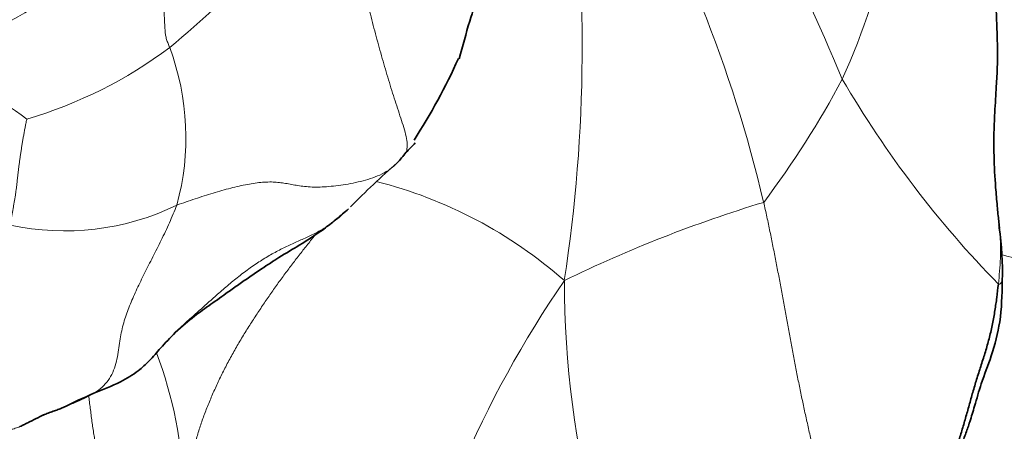
# Model space of a CAD drawing. Units: millimetres. Extents: x 0 to 1395, y 0 to 1271.
# Drawn here: x 655 to 671, y 673 to 679 of the extents above; entities that cross this region are included whole.
import ezdxf
from ezdxf import colors
from ezdxf.entities.mleader import LeaderData, LeaderLine
from ezdxf.math import Vec2, Vec3

# ---------------------------------------------------------------- set-up
doc = ezdxf.new("R2010")
doc.units = ezdxf.units.MM
doc.layers.add('DV1_Défaut', color=7, linetype='Continuous')
doc.layers.add('Défaut', color=7, linetype='Continuous')

# ---------------------------------------------------------------- blocks, each defined once
blk = doc.blocks.new('_DOT')
at = {"color": 0}
blk.add_line((0, 0), (-1, 0), dxfattribs=at)
at = {"color": 0, "const_width": 0.333}
blk.add_lwpolyline([(-0.1665, 0, 1), (0.1665, 0, 1)], format="xyb", close=True, dxfattribs=at)
blk = doc.blocks.new('SE')
at = {"layer": 'DV1_Défaut', "color": 7, "linetype": 'Continuous', "lineweight": 18}
for centre, radius, start, end in [((618.78, 657.216), 53.488, 22.9268, 28.8961), ((646.019, 671.242), 21.385, 13.289, 30.2764), ((640.331, 678.552), 23.706, 351.2704, 7.9538), ((647.485, 690.813), 15.961, 309.73, 323.8582), ((649.715, 689.232), 11.669, 291.742, 310.7653), ((658.046, 682.564), 10.967, 335.7088, 348.2791), ((653.532, 684.092), 6.935, 286.3691, 306.7991), ((653.983, 677.156), 3.953, 344.7249, 20.4676), ((645.647, 664.078), 16.592, 53.6282, 59.6243), ((654.967, 685.068), 14.839, 323.0917, 331.7837), ((682.071, 686.246), 16.246, 210.2869, 224.3063), ((659.136, 669.682), 7.014, 48.7275, 75.7283), ((672.758, 656.532), 20.5, 106.8034, 116.0269), ((656.068, 679.674), 3.957, 257.8033, 295.8909), ((664.972, 651.837), 24.152, 73.1939, 76.7581), ((677.913, 665.259), 17.153, 145.5831, 167.918), ((678.411, 674.939), 14.648, 179.9442, 209.8335), ((651.355, 671.529), 6.551, 1.7098, 20.6433)]:
    blk.add_arc(centre, radius, start, end, dxfattribs=at)
at = {"layer": 'DV1_Défaut', "color": 7, "linetype": 'Continuous', "lineweight": 35}
for centre, radius, start, end in [((653.64, 682.167), 9.301, 327.0968, 335.9079), ((649.418, 688.475), 16.59, 315.8659, 316.5751), ((658.717, 678.996), 3.331, 317.9155, 321.4944), ((669.481, 667.226), 12.638, 130.9965, 135.4767), ((666.006, 675.112), 4.502, 357.9322, 8.3611)]:
    blk.add_arc(centre, radius, start, end, dxfattribs=at)
at = {"layer": 'DV1_Défaut', "color": 7, "linetype": 'Continuous', "lineweight": 18}
for points, knots in [([(661.324, 676.923), (661.33, 676.934), (661.341, 676.973), (661.347, 677.051), (661.329, 677.169), (661.292, 677.306), (661.245, 677.452), (661.194, 677.604), (661.143, 677.76), (661.093, 677.919), (661.044, 678.082), (660.995, 678.247), (660.947, 678.413), (660.9, 678.582), (660.854, 678.752), (660.809, 678.924), (660.765, 679.098), (660.722, 679.273), (660.682, 679.448), (660.645, 679.625), (660.611, 679.802), (660.58, 679.979), (660.551, 680.157), (660.523, 680.334), (660.497, 680.511), (660.471, 680.689), (660.446, 680.866), (660.422, 681.044), (660.398, 681.222), (660.382, 681.34), (660.374, 681.4)], [0, 0, 0, 0, 0.0176475, 0.0540309, 0.0904144, 0.1267978, 0.1631812, 0.1995646, 0.2359481, 0.2723315, 0.3087149, 0.3450983, 0.3814818, 0.4178652, 0.4542486, 0.490632, 0.5270155, 0.5633989, 0.5997823, 0.6361657, 0.6725492, 0.7089326, 0.745316, 0.7816994, 0.8180829, 0.8544663, 0.8908497, 0.9272331, 0.9636166, 1, 1, 1, 1]), ([(661.191, 676.765), (661.157, 676.73), (661.085, 676.666), (660.958, 676.591), (660.815, 676.533), (660.664, 676.488), (660.509, 676.452), (660.356, 676.425), (660.207, 676.406), (660.067, 676.394), (659.937, 676.39), (659.818, 676.395), (659.71, 676.407), (659.61, 676.423), (659.516, 676.441), (659.423, 676.457), (659.328, 676.468), (659.227, 676.472), (659.119, 676.467), (659.004, 676.454), (658.883, 676.434), (658.757, 676.408), (658.626, 676.376), (658.491, 676.34), (658.355, 676.3), (658.217, 676.257), (658.078, 676.211), (657.938, 676.163), (657.844, 676.131), (657.796, 676.114)], [0, 0, 0, 0, 0.0357947, 0.0728795, 0.1099643, 0.1470491, 0.1841339, 0.2212188, 0.2583036, 0.2953884, 0.3324732, 0.369558, 0.4066429, 0.4437277, 0.4808125, 0.5178973, 0.5549821, 0.592067, 0.6291518, 0.6662366, 0.7033214, 0.7404063, 0.7774911, 0.8145759, 0.8516607, 0.8887455, 0.9258304, 0.9629152, 1, 1, 1, 1]), ([(667.611, 670.3), (667.614, 670.303), (667.647, 670.339), (667.704, 670.421), (667.758, 670.585), (667.786, 670.785), (667.791, 671.005), (667.78, 671.235), (667.756, 671.467), (667.723, 671.698), (667.682, 671.926), (667.637, 672.151), (667.589, 672.373), (667.541, 672.593), (667.492, 672.811), (667.444, 673.028), (667.399, 673.246), (667.354, 673.465), (667.311, 673.684), (667.27, 673.905), (667.228, 674.128), (667.187, 674.351), (667.147, 674.576), (667.105, 674.801), (667.063, 675.027), (667.02, 675.254), (666.975, 675.48), (666.929, 675.706), (666.882, 675.932), (666.849, 676.082), (666.832, 676.157)], [0, 0, 0, 0, 0.003271, 0.040187, 0.077103, 0.114019, 0.150935, 0.18785, 0.224766, 0.261682, 0.298598, 0.335514, 0.37243, 0.409346, 0.446262, 0.483178, 0.520093, 0.557009, 0.593925, 0.630841, 0.667757, 0.704673, 0.741589, 0.778505, 0.815421, 0.852336, 0.889252, 0.926168, 0.963084, 1, 1, 1, 1]), ([(657.781, 674.164), (657.812, 674.192), (657.897, 674.272), (658.041, 674.402), (658.211, 674.553), (658.381, 674.705), (658.552, 674.855), (658.726, 674.999), (658.903, 675.134), (659.083, 675.256), (659.263, 675.365), (659.443, 675.459), (659.619, 675.54), (659.793, 675.616), (659.962, 675.698), (660.124, 675.794), (660.277, 675.908), (660.379, 675.999), (660.431, 676.05), (660.437, 676.055)], [0, 0, 0, 0, 0.035687, 0.099485, 0.163283, 0.227081, 0.290879, 0.354677, 0.418475, 0.482273, 0.546071, 0.60987, 0.673668, 0.737466, 0.801264, 0.865062, 0.92886, 0.992658, 1, 1, 1, 1]), ([(670.468, 675.692), (670.473, 675.627), (670.481, 675.495), (670.479, 675.296), (670.465, 675.098), (670.452, 674.965), (670.445, 674.898)], [0, 0, 0, 0, 0.24789, 0.498593, 0.749297, 1, 1, 1, 1]), ([(657.902, 671.724), (657.927, 671.784), (657.955, 671.907), (657.993, 672.098), (658.035, 672.288), (658.084, 672.476), (658.14, 672.664), (658.204, 672.852), (658.277, 673.04), (658.357, 673.228), (658.443, 673.417), (658.536, 673.605), (658.635, 673.791), (658.739, 673.975), (658.848, 674.156), (658.96, 674.332), (659.073, 674.505), (659.187, 674.674), (659.301, 674.837), (659.417, 674.997), (659.533, 675.153), (659.65, 675.306), (659.768, 675.456), (659.86, 675.572), (659.912, 675.639), (659.925, 675.655)], [0, 0, 0, 0, 0.044787, 0.089574, 0.134362, 0.179149, 0.223936, 0.268723, 0.313511, 0.358298, 0.403085, 0.447872, 0.49266, 0.537447, 0.582234, 0.627021, 0.671809, 0.716596, 0.761383, 0.80617, 0.850958, 0.895745, 0.940532, 0.985319, 1, 1, 1, 1]), ([(670.505, 674.95), (670.505, 674.948), (670.503, 674.936), (670.484, 674.913), (670.456, 674.892), (670.445, 674.898)], [0, 0, 0, 0, 0.104872, 0.552436, 1, 1, 1, 1]), ([(656.441, 673.186), (656.442, 673.169), (656.446, 673.121), (656.457, 673.038), (656.47, 672.938), (656.483, 672.836), (656.496, 672.735), (656.511, 672.635), (656.527, 672.536), (656.543, 672.443), (656.553, 672.367), (656.561, 672.31), (656.564, 672.282), (656.561, 672.265)], [0, 0, 0, 0, 0.060552, 0.164935, 0.269318, 0.373701, 0.478084, 0.582468, 0.686851, 0.791234, 0.895617, 0.947808, 1, 1, 1, 1]), ([(655.734, 672.892), (655.747, 672.896), (655.799, 672.911), (655.851, 672.927), (655.892, 672.941)], [0, 0, 0, 0, 0.250483, 1, 1, 1, 1]), ([(654.823, 672.744), (654.854, 672.743), (654.885, 672.73), (654.93, 672.711), (654.974, 672.694), (655.016, 672.679), (655.056, 672.667), (655.093, 672.658), (655.129, 672.652), (655.165, 672.651), (655.2, 672.653), (655.236, 672.659), (655.273, 672.668), (655.31, 672.679), (655.344, 672.692), (655.367, 672.701), (655.377, 672.705)], [0, 0, 0, 0, 0.0719845, 0.143969, 0.2159534, 0.2879379, 0.3599224, 0.4319069, 0.5038914, 0.5758758, 0.6478603, 0.7198448, 0.7918293, 0.8638137, 0.9357982, 1, 1, 1, 1])]:
    blk.add_open_spline(points, degree=3, knots=knots, dxfattribs=at)
at = {"layer": 'DV1_Défaut', "color": 7, "linetype": 'Continuous', "lineweight": 35}
for points, knots in [([(662.144, 678.364), (662.2, 678.573), (662.285, 678.893), (662.458, 679.42), (662.603, 679.858), (662.737, 680.277), (662.818, 680.624), (662.849, 680.922), (662.854, 681.108), (662.858, 681.229), (662.861, 681.292), (662.864, 681.333), (662.865, 681.347), (662.865, 681.354)], [0, 0, 0, 0, 0.197867, 0.356751, 0.510496, 0.630992, 0.766484, 0.840693, 0.911032, 0.938044, 0.96067, 0.980513, 1, 1, 1, 1]), ([(670.46, 675.768), (670.457, 675.805), (670.448, 675.893), (670.426, 676.111), (670.398, 676.438), (670.374, 676.859), (670.376, 677.269), (670.392, 677.578), (670.405, 677.795), (670.419, 678.025), (670.435, 678.321), (670.429, 678.75), (670.416, 679.053), (670.406, 679.259)], [0, 0, 0, 0, 0.039958, 0.111762, 0.195732, 0.32774, 0.449898, 0.516184, 0.572243, 0.626184, 0.711958, 0.835497, 1, 1, 1, 1]), ([(657.773, 674.156), (657.88, 674.25), (658.041, 674.391), (658.326, 674.592), (658.553, 674.754), (658.753, 674.895), (658.925, 675.014), (659.132, 675.154), (659.393, 675.327), (659.737, 675.528), (660.019, 675.711), (660.271, 675.911), (660.376, 676.002), (660.441, 676.059)], [0, 0, 0, 0, 0.104243, 0.187307, 0.275713, 0.330661, 0.386581, 0.448965, 0.54274, 0.659053, 0.830876, 0.912546, 1, 1, 1, 1]), ([(668.458, 670.825), (668.458, 670.825), (668.458, 670.826), (668.46, 670.828), (668.47, 670.841), (668.521, 670.894), (668.646, 671.001), (668.853, 671.165), (669.111, 671.364), (669.36, 671.59), (669.608, 671.884), (669.764, 672.166), (669.876, 672.424), (669.945, 672.602), (670.013, 672.799), (670.089, 673.053), (670.185, 673.394), (670.354, 673.816), (670.493, 674.358), (670.502, 674.719), (670.505, 674.95)], [0, 0, 0, 0, 0.0007838, 0.0029938, 0.0077791, 0.0200121, 0.0571669, 0.1118147, 0.1836709, 0.2545547, 0.3168841, 0.4190063, 0.4634759, 0.5046982, 0.5434113, 0.5963162, 0.6698102, 0.7615735, 0.8707007, 1, 1, 1, 1]), ([(668.459, 670.825), (668.503, 670.857), (668.604, 670.929), (668.757, 671.046), (668.919, 671.176), (669.076, 671.313), (669.227, 671.456), (669.367, 671.608), (669.494, 671.771), (669.604, 671.944), (669.696, 672.124), (669.773, 672.309), (669.839, 672.498), (669.898, 672.69), (669.954, 672.885), (670.009, 673.083), (670.065, 673.282), (670.126, 673.482), (670.19, 673.682), (670.254, 673.882), (670.31, 674.083), (670.357, 674.286), (670.393, 674.49), (670.422, 674.695), (670.438, 674.831), (670.445, 674.898)], [0, 0, 0, 0, 0.034259, 0.078156, 0.122054, 0.165951, 0.209848, 0.253746, 0.297643, 0.34154, 0.385437, 0.429335, 0.473232, 0.517129, 0.561027, 0.604924, 0.648821, 0.692719, 0.736616, 0.780513, 0.824411, 0.868308, 0.912205, 0.956103, 1, 1, 1, 1]), ([(656.023, 672.99), (656.205, 673.075), (656.48, 673.21), (656.9, 673.367), (657.19, 673.547), (657.386, 673.725), (657.562, 673.936), (657.69, 674.069), (657.774, 674.157)], [0, 0, 0, 0, 0.24389, 0.442045, 0.588674, 0.699257, 0.833729, 1, 1, 1, 1]), ([(656.023, 672.99), (656.016, 672.987), (655.997, 672.979), (655.967, 672.967), (655.93, 672.954), (655.906, 672.946), (655.892, 672.941)], [0, 0, 0, 0, 0.158161, 0.438774, 0.719387, 1, 1, 1, 1]), ([(655.377, 672.705), (655.378, 672.706), (655.391, 672.711), (655.416, 672.722), (655.45, 672.739), (655.485, 672.756), (655.52, 672.773), (655.555, 672.791), (655.592, 672.81), (655.628, 672.828), (655.665, 672.847), (655.703, 672.865), (655.74, 672.883), (655.778, 672.899), (655.816, 672.914), (655.855, 672.928), (655.88, 672.937), (655.892, 672.941)], [0, 0, 0, 0, 0.007663, 0.078545, 0.149426, 0.220307, 0.291188, 0.362069, 0.432951, 0.503832, 0.574713, 0.645594, 0.716475, 0.787356, 0.858238, 0.929119, 1, 1, 1, 1])]:
    blk.add_open_spline(points, degree=3, knots=knots, dxfattribs=at)
at = {"layer": 'DV1_Défaut', "color": 7, "linetype": 'Continuous', "lineweight": 18}
for points in [[(657.334, 680.393), (657.343, 680.373), (657.355, 680.331), (657.374, 680.267), (657.392, 680.203), (657.411, 680.139), (657.43, 680.075), (657.449, 680.011), (657.468, 679.947), (657.486, 679.883), (657.503, 679.818), (657.516, 679.751), (657.527, 679.684), (657.536, 679.616), (657.545, 679.548), (657.554, 679.479), (657.564, 679.411), (657.574, 679.343), (657.584, 679.275), (657.592, 679.207), (657.597, 679.14), (657.6, 679.071), (657.604, 679.003), (657.608, 678.933), (657.611, 678.864), (657.615, 678.796), (657.622, 678.729), (657.638, 678.664), (657.661, 678.601), (657.679, 678.559), (657.686, 678.538)], [(655.487, 677.438), (655.484, 677.428), (655.475, 677.384), (655.462, 677.319), (655.45, 677.255), (655.438, 677.192), (655.427, 677.13), (655.417, 677.068), (655.407, 677.006), (655.398, 676.945), (655.389, 676.885), (655.38, 676.825), (655.372, 676.765), (655.364, 676.706), (655.357, 676.648), (655.35, 676.59), (655.344, 676.532), (655.337, 676.475), (655.331, 676.417), (655.324, 676.361), (655.316, 676.304), (655.308, 676.248), (655.299, 676.192), (655.289, 676.137), (655.279, 676.082), (655.269, 676.027), (655.26, 675.972), (655.251, 675.917), (655.242, 675.862), (655.236, 675.826), (655.232, 675.807)], [(655.892, 672.941), (655.935, 672.956), (656.028, 672.992), (656.165, 673.048), (656.302, 673.106), (656.436, 673.171), (656.562, 673.244), (656.674, 673.333), (656.763, 673.443), (656.827, 673.571), (656.868, 673.71), (656.894, 673.851), (656.913, 673.989), (656.934, 674.12), (656.961, 674.244), (656.995, 674.362), (657.036, 674.478), (657.081, 674.593), (657.13, 674.708), (657.182, 674.825), (657.239, 674.944), (657.299, 675.066), (657.361, 675.19), (657.426, 675.316), (657.492, 675.444), (657.557, 675.575), (657.62, 675.707), (657.682, 675.842), (657.741, 675.978), (657.78, 676.068), (657.796, 676.114)]]:
    blk.add_open_spline(points, degree=3, dxfattribs=at)
at = {"layer": 'DV1_Défaut', "color": 7, "linetype": 'Continuous', "lineweight": 35}
for points in [[(661.299, 676.89), (661.286, 676.874), (661.274, 676.86), (661.263, 676.846)], [(670.455, 675.817), (670.457, 675.796), (670.46, 675.776), (670.462, 675.755)], [(657.753, 674.138), (657.762, 674.147), (657.772, 674.155), (657.781, 674.164)]]:
    blk.add_open_spline(points, degree=3, dxfattribs=at)

msp = doc.modelspace()

# ---------------------------------------------------------------- block references
at = {"layer": 'Défaut'}
msp.add_blockref('SE', (0, 0), dxfattribs=at)

# ---------------------------------------------------------------- leaders
at = {"layer": 'Défaut', "color": 7, "linetype": 'Continuous', "lineweight": 18}
ml = msp.add_multileader_mtext('Standard', dxfattribs=at)
ml.set_content('{\\pxsm0.9;\\fSolid Edge ISO|b1||i0||c0|p34;\\W1.;10/03/2017\\P}', color=256)
ml.set_leader_properties()
ml.set_arrow_properties(name='DOT')
ml.build(insert=Vec2(0, 0))
ml.multileader.update_dxf_attribs({"leader_type": 0, "dogleg_length": 0, "arrow_head_size": 12})
ctx = ml.context
ctx.base_point, ctx.char_height, ctx.arrow_head_size, ctx.landing_gap_size = Vec3(1097.955, 1264.031), 12, 12, 4.2
notes = []
notes.append((ctx, [(0, (0, 0, 0), (0, 0), (1, 0), 1, [])]))
ctx.mtext.insert = Vec3(1099.955, 1270.151)
for ctx, leaders in notes:
    for number, flags, end, landing, length, lines in leaders:
        leader = LeaderData()
        leader.index, (leader.has_last_leader_line, leader.has_dogleg_vector, leader.attachment_direction) = number, flags
        leader.last_leader_point, leader.dogleg_vector, leader.dogleg_length = Vec3(end), Vec3(landing), length
        for number, points, colour, breaks in lines:
            line = LeaderLine()
            line.index, line.vertices, line.color, line.breaks = number, Vec3.list(points), colors.encode_raw_color(colour), breaks
            leader.lines.append(line)
        ctx.leaders.append(leader)

doc.saveas('drawing.dxf')
